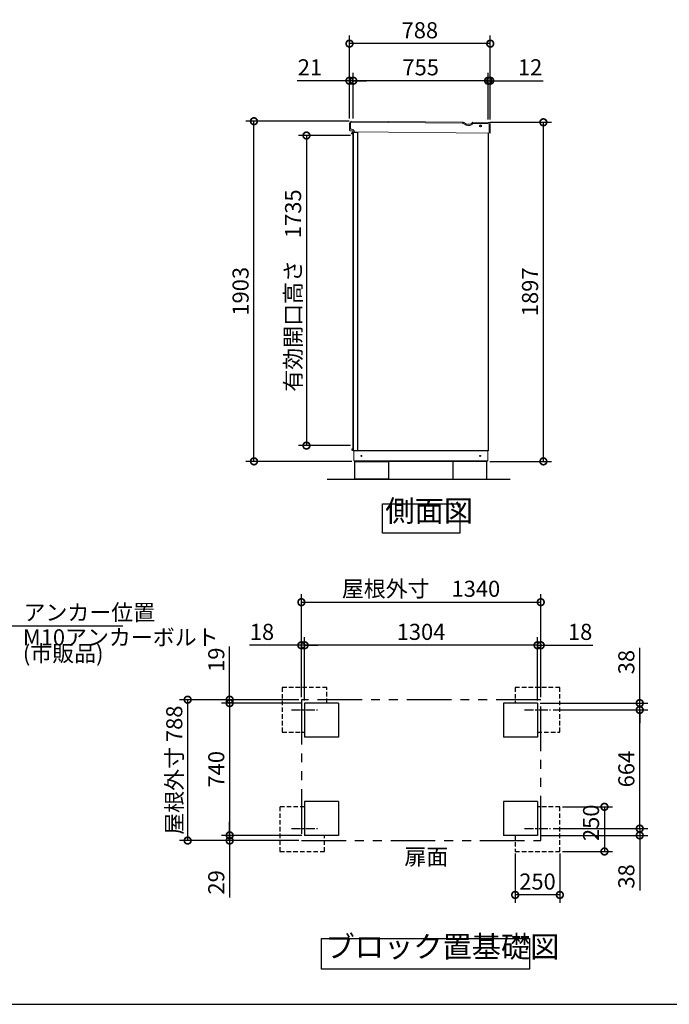
# Model space of a CAD drawing. Extents: x -9308 to 2759, y -17528 to -9034.
# Drawn here: x -5167 to -1530, y -17364 to -11855 of the extents above; entities that cross this region are included whole.
import ezdxf

# ---------------------------------------------------------------- set-up
doc = ezdxf.new("R2010")
doc.units = 0
doc.header["$LTSCALE"] = 20
doc.header["$PDMODE"] = 3
doc.header["$PDSIZE"] = 2
for name, pattern in [('CENTER', [2, 1.25, -0.25, 0.25, -0.25]), ('HIDDEN', [0.375, 0.25, -0.125]), ('PHANTOM', [2.5, 1.25, -0.25, 0.25, -0.25, 0.25, -0.25])]:
    doc.linetypes.add(name, pattern=pattern)
doc.layers.get('0').update_dxf_attribs({"linetype": 'CONTINUOUS'})
doc.layers.get('DEFPOINTS').update_dxf_attribs({"linetype": 'CONTINUOUS'})
for name, color, linetype in [('センター', 3, 'CENTER'), ('仕様書枠', 230, 'CONTINUOUS'), ('寸法', 4, 'CONTINUOUS'), ('想像線', 6, 'PHANTOM'), ('点線', 2, 'HIDDEN'), ('細線', 5, 'CONTINUOUS'), ('部品1', 7, 'CONTINUOUS'), ('Ｇ．Ｌ', 30, 'CONTINUOUS')]:
    doc.layers.add(name, color=color, linetype=linetype)
doc.styles.add('STYLE1', font='isocp.shx', dxfattribs={"bigfont": 'bigfont.shx'})
doc.dimstyles.new('INABA_S30G', dxfattribs={"dimscale": 30, "dimtxt": 3, "dimasz": 2.5, "dimexe": 1.5, "dimexo": 0.5, "dimgap": 1, "dimtad": 3, "dimdec": 1, "dimdsep": 46, "dimtxsty": 'STYLE1', "dimblk1": 'DOTSMALL', "dimblk2": 'DOTSMALL', "dimsah": 1, "dimcen": 0, "dimclrt": 7, "dimadec": 0, "dimazin": 0, "dimtfac": 1, "dimtdec": 4, "dimtix": 1, "dimtmove": 0, "dimatfit": 3, "dimldrblk": 'DOTSMALL', "dimfxl": 1, "dimtolj": 1, "dimtzin": 0, "dimarcsym": 0})

# ---------------------------------------------------------------- blocks, each defined once
blk = doc.blocks.new('_DOTSMALL')
at = {"color": 0, "linetype": 'ByBlock', "ltscale": 50, "const_width": 0.5}
blk.add_lwpolyline([(-0.0625, 0, 1), (0.0625, 0, 1)], format="xyb", close=True, dxfattribs=at)
blk = doc.blocks.new('*D25')
at = {"layer": 'DEFPOINTS', "color": 0, "ltscale": 50}
for p in [(-3855, -12422.9), (-3307.8, -12422.9), (-3292.2, -14325.9)]:
    blk.add_point(p, dxfattribs=at)
at = {"layer": '寸法', "color": 0, "lineweight": -2, "ltscale": 50}
for p, q in [((-3322.8, -12422.9), (-3900, -12422.9)), ((-3855, -14325.9), (-3855, -12422.9)), ((-3307.2, -14325.9), (-3900, -14325.9))]:
    blk.add_line(p, q, dxfattribs=at)
at = {"layer": '寸法', "color": 0, "lineweight": -2, "ltscale": 50, "xscale": 75, "yscale": 75, "zscale": 75}
for p, rotation in [((-3855, -12422.9), 90), ((-3855, -14325.9), 270)]:
    blk.add_blockref('_DOTSMALL', p, dxfattribs=dict(at, rotation=rotation))
at = {"layer": '寸法', "color": 7, "ltscale": 50, "insert": (-3930, -13374.4), "char_height": 90, "attachment_point": 5, "rotation": 90, "style": 'STYLE1'}
blk.add_mtext('\\A1;1903', dxfattribs=at)
blk = doc.blocks.new('*D19')
at = {"layer": 'DEFPOINTS', "color": 0, "ltscale": 50}
for p in [(-3299.2, -12196.3), (-3299.2, -12423), (-2544.2, -12423.9)]:
    blk.add_point(p, dxfattribs=at)
at = {"layer": '寸法', "color": 0, "lineweight": -2, "ltscale": 50}
for p, q in [((-3299.2, -12408), (-3299.2, -12151.3)), ((-2544.2, -12408.9), (-2544.2, -12151.3)), ((-2544.2, -12196.3), (-3299.2, -12196.3))]:
    blk.add_line(p, q, dxfattribs=at)
at = {"layer": '寸法', "color": 0, "lineweight": -2, "ltscale": 50, "xscale": 75, "yscale": 75, "zscale": 75, "rotation": 180}
blk.add_blockref('_DOTSMALL', (-3299.2, -12196.3), dxfattribs=at)
at = {"layer": '寸法', "color": 0, "lineweight": -2, "ltscale": 50, "xscale": 75, "yscale": 75, "zscale": 75}
blk.add_blockref('_DOTSMALL', (-2544.2, -12196.3), dxfattribs=at)
at = {"layer": '寸法', "color": 7, "ltscale": 50, "insert": (-2921.7, -12121.3), "char_height": 90, "attachment_point": 5, "style": 'STYLE1'}
blk.add_mtext('\\A1;755', dxfattribs=at)
blk = doc.blocks.new('*D20')
at = {"layer": 'DEFPOINTS', "color": 0, "ltscale": 50}
for p in [(-3320.2, -12196.3), (-3320.2, -12422.9), (-3299.2, -12423)]:
    blk.add_point(p, dxfattribs=at)
at = {"layer": '寸法', "color": 0, "lineweight": -2, "ltscale": 50}
for p, q in [((-3320.2, -12407.9), (-3320.2, -12151.3)), ((-3299.2, -12408), (-3299.2, -12151.3)), ((-3320.2, -12196.3), (-3613.5, -12196.3)), ((-3299.2, -12196.3), (-3320.2, -12196.3)), ((-3299.2, -12196.3), (-3224.2, -12196.3))]:
    blk.add_line(p, q, dxfattribs=at)
at = {"layer": '寸法', "color": 0, "lineweight": -2, "ltscale": 50, "xscale": 75, "yscale": 75, "zscale": 75}
blk.add_blockref('_DOTSMALL', (-3320.2, -12196.3), dxfattribs=at)
at = {"layer": '寸法', "color": 0, "lineweight": -2, "ltscale": 50, "xscale": 75, "yscale": 75, "zscale": 75, "rotation": 180}
blk.add_blockref('_DOTSMALL', (-3299.2, -12196.3), dxfattribs=at)
at = {"layer": '寸法', "color": 7, "ltscale": 50, "insert": (-3541.8, -12121.3), "char_height": 90, "attachment_point": 5, "style": 'STYLE1'}
blk.add_mtext('\\A1;21', dxfattribs=at)
blk = doc.blocks.new('*D21')
at = {"layer": 'DEFPOINTS', "color": 0, "ltscale": 50}
for p in [(-3320.2, -11988.9), (-3320.2, -12417.9), (-2532.2, -12423.9)]:
    blk.add_point(p, dxfattribs=at)
at = {"layer": '寸法', "color": 0, "lineweight": -2, "ltscale": 50}
for p, q in [((-3320.2, -12402.9), (-3320.2, -11943.9)), ((-2532.2, -12408.9), (-2532.2, -11943.9)), ((-2532.2, -11988.9), (-3320.2, -11988.9))]:
    blk.add_line(p, q, dxfattribs=at)
at = {"layer": '寸法', "color": 0, "lineweight": -2, "ltscale": 50, "xscale": 75, "yscale": 75, "zscale": 75, "rotation": 180}
blk.add_blockref('_DOTSMALL', (-3320.2, -11988.9), dxfattribs=at)
at = {"layer": '寸法', "color": 0, "lineweight": -2, "ltscale": 50, "xscale": 75, "yscale": 75, "zscale": 75}
blk.add_blockref('_DOTSMALL', (-2532.2, -11988.9), dxfattribs=at)
at = {"layer": '寸法', "color": 7, "ltscale": 50, "insert": (-2926.2, -11913.9), "char_height": 90, "attachment_point": 5, "style": 'STYLE1'}
blk.add_mtext('\\A1;788', dxfattribs=at)
blk = doc.blocks.new('*D22')
at = {"layer": 'DEFPOINTS', "color": 0, "ltscale": 50}
for p in [(-3299.2, -12502.9), (-3561, -14237.9), (-3299.2, -14237.9)]:
    blk.add_point(p, dxfattribs=at)
at = {"layer": '寸法', "color": 0, "lineweight": -2, "ltscale": 50}
for p, q in [((-3314.2, -12502.9), (-3606, -12502.9)), ((-3561, -12502.9), (-3561, -14237.9)), ((-3314.2, -14237.9), (-3606, -14237.9))]:
    blk.add_line(p, q, dxfattribs=at)
at = {"layer": '寸法', "color": 0, "lineweight": -2, "ltscale": 50, "xscale": 75, "yscale": 75, "zscale": 75}
for p, rotation in [((-3561, -12502.9), 90), ((-3561, -14237.9), 270)]:
    blk.add_blockref('_DOTSMALL', p, dxfattribs=dict(at, rotation=rotation))
at = {"layer": '寸法', "color": 7, "ltscale": 50, "insert": (-3636, -13370.4), "char_height": 90, "attachment_point": 5, "rotation": 90, "style": 'STYLE1'}
blk.add_mtext('\\A1;有効開口高さ\u30001735', dxfattribs=at)
blk = doc.blocks.new('*D23')
at = {"layer": 'DEFPOINTS', "color": 0, "ltscale": 50}
for p in [(-2550.2, -12428.9), (-2234.6, -12428.9), (-2550.2, -14325.9)]:
    blk.add_point(p, dxfattribs=at)
at = {"layer": '寸法', "color": 0, "lineweight": -2, "ltscale": 50}
for p, q in [((-2535.2, -12428.9), (-2189.6, -12428.9)), ((-2234.6, -14325.9), (-2234.6, -12428.9)), ((-2535.2, -14325.9), (-2189.6, -14325.9))]:
    blk.add_line(p, q, dxfattribs=at)
at = {"layer": '寸法', "color": 0, "lineweight": -2, "ltscale": 50, "xscale": 75, "yscale": 75, "zscale": 75}
for p, rotation in [((-2234.6, -12428.9), 90), ((-2234.6, -14325.9), 270)]:
    blk.add_blockref('_DOTSMALL', p, dxfattribs=dict(at, rotation=rotation))
at = {"layer": '寸法', "color": 7, "ltscale": 50, "insert": (-2309.6, -13377.4), "char_height": 90, "attachment_point": 5, "rotation": 90, "style": 'STYLE1'}
blk.add_mtext('\\A1;1897', dxfattribs=at)
blk = doc.blocks.new('*D24')
at = {"layer": 'DEFPOINTS', "color": 0, "ltscale": 50}
for p in [(-2532.2, -12196.3), (-2544.2, -12428.9), (-2532.2, -12428.9)]:
    blk.add_point(p, dxfattribs=at)
at = {"layer": '寸法', "color": 0, "lineweight": -2, "ltscale": 50}
for p, q in [((-2544.2, -12413.9), (-2544.2, -12151.3)), ((-2532.2, -12413.9), (-2532.2, -12151.3)), ((-2544.2, -12196.3), (-2619.2, -12196.3)), ((-2544.2, -12196.3), (-2532.2, -12196.3)), ((-2532.2, -12196.3), (-2235.8, -12196.3))]:
    blk.add_line(p, q, dxfattribs=at)
at = {"layer": '寸法', "color": 0, "lineweight": -2, "ltscale": 50, "xscale": 75, "yscale": 75, "zscale": 75}
blk.add_blockref('_DOTSMALL', (-2544.2, -12196.3), dxfattribs=at)
at = {"layer": '寸法', "color": 0, "lineweight": -2, "ltscale": 50, "xscale": 75, "yscale": 75, "zscale": 75, "rotation": 180}
blk.add_blockref('_DOTSMALL', (-2532.2, -12196.3), dxfattribs=at)
at = {"layer": '寸法', "color": 7, "ltscale": 50, "insert": (-2309, -12121.3), "char_height": 90, "attachment_point": 5, "style": 'STYLE1'}
blk.add_mtext('\\A1;12', dxfattribs=at)
blk = doc.blocks.new('*D37')
at = {"layer": 'DEFPOINTS', "color": 0, "ltscale": 50}
for p in [(-3571.6, -15354.8), (-3571.6, -15678.5), (-2267.6, -15678.5)]:
    blk.add_point(p, dxfattribs=at)
at = {"layer": '寸法', "color": 0, "lineweight": -2, "ltscale": 50}
for p, q in [((-3571.6, -15663.5), (-3571.6, -15309.8)), ((-2267.6, -15663.5), (-2267.6, -15309.8)), ((-2267.6, -15354.8), (-3571.6, -15354.8))]:
    blk.add_line(p, q, dxfattribs=at)
at = {"layer": '寸法', "color": 0, "lineweight": -2, "ltscale": 50, "xscale": 75, "yscale": 75, "zscale": 75, "rotation": 180}
blk.add_blockref('_DOTSMALL', (-3571.6, -15354.8), dxfattribs=at)
at = {"layer": '寸法', "color": 0, "lineweight": -2, "ltscale": 50, "xscale": 75, "yscale": 75, "zscale": 75}
blk.add_blockref('_DOTSMALL', (-2267.6, -15354.8), dxfattribs=at)
at = {"layer": '寸法', "color": 7, "ltscale": 50, "insert": (-2919.6, -15279.8), "char_height": 90, "attachment_point": 5, "style": 'STYLE1'}
blk.add_mtext('\\A1;1304', dxfattribs=at)
blk = doc.blocks.new('*D38')
at = {"layer": 'DEFPOINTS', "color": 0, "ltscale": 50}
for p in [(-2249.6, -15113.7), (-3589.6, -15659.5), (-2249.6, -15659.5)]:
    blk.add_point(p, dxfattribs=at)
at = {"layer": '寸法', "color": 0, "lineweight": -2, "ltscale": 50}
for p, q in [((-3589.6, -15644.5), (-3589.6, -15068.7)), ((-2249.6, -15644.5), (-2249.6, -15068.7)), ((-3589.6, -15113.7), (-2249.6, -15113.7))]:
    blk.add_line(p, q, dxfattribs=at)
at = {"layer": '寸法', "color": 0, "lineweight": -2, "ltscale": 50, "xscale": 75, "yscale": 75, "zscale": 75, "rotation": 180}
blk.add_blockref('_DOTSMALL', (-3589.6, -15113.7), dxfattribs=at)
at = {"layer": '寸法', "color": 0, "lineweight": -2, "ltscale": 50, "xscale": 75, "yscale": 75, "zscale": 75}
blk.add_blockref('_DOTSMALL', (-2249.6, -15113.7), dxfattribs=at)
at = {"layer": '寸法', "color": 7, "ltscale": 50, "insert": (-2919.6, -15038.7), "char_height": 90, "attachment_point": 5, "style": 'STYLE1'}
blk.add_mtext('\\A1;屋根外寸\u30001340', dxfattribs=at)
blk = doc.blocks.new('*D39')
at = {"layer": 'DEFPOINTS', "color": 0, "ltscale": 50}
for p in [(-3589.6, -15659.5), (-4226.2, -16447.5), (-3589.6, -16447.5)]:
    blk.add_point(p, dxfattribs=at)
at = {"layer": '寸法', "color": 0, "lineweight": -2, "ltscale": 50}
for p, q in [((-3604.6, -15659.5), (-4271.2, -15659.5)), ((-4226.2, -15659.5), (-4226.2, -16447.5)), ((-3604.6, -16447.5), (-4271.2, -16447.5))]:
    blk.add_line(p, q, dxfattribs=at)
at = {"layer": '寸法', "color": 0, "lineweight": -2, "ltscale": 50, "xscale": 75, "yscale": 75, "zscale": 75}
for p, rotation in [((-4226.2, -15659.5), 90), ((-4226.2, -16447.5), 270)]:
    blk.add_blockref('_DOTSMALL', p, dxfattribs=dict(at, rotation=rotation))
at = {"layer": '寸法', "color": 7, "ltscale": 50, "insert": (-4301.2, -16053.5), "char_height": 90, "attachment_point": 5, "rotation": 90, "style": 'STYLE1'}
blk.add_mtext('\\A1;屋根外寸 788', dxfattribs=at)
blk = doc.blocks.new('*D40')
at = {"layer": 'DEFPOINTS', "color": 0, "ltscale": 50}
for p in [(-3571.6, -15678.5), (-3991.1, -16418.5), (-3571.6, -16418.5)]:
    blk.add_point(p, dxfattribs=at)
at = {"layer": '寸法', "color": 0, "lineweight": -2, "ltscale": 50}
for p, q in [((-3586.6, -15678.5), (-4036.1, -15678.5)), ((-3991.1, -15678.5), (-3991.1, -16418.5)), ((-3586.6, -16418.5), (-4036.1, -16418.5))]:
    blk.add_line(p, q, dxfattribs=at)
at = {"layer": '寸法', "color": 0, "lineweight": -2, "ltscale": 50, "xscale": 75, "yscale": 75, "zscale": 75}
for p, rotation in [((-3991.1, -15678.5), 90), ((-3991.1, -16418.5), 270)]:
    blk.add_blockref('_DOTSMALL', p, dxfattribs=dict(at, rotation=rotation))
at = {"layer": '寸法', "color": 7, "ltscale": 50, "insert": (-4066.1, -16048.5), "char_height": 90, "attachment_point": 5, "rotation": 90, "style": 'STYLE1'}
blk.add_mtext('\\A1;740', dxfattribs=at)
blk = doc.blocks.new('*D41')
at = {"layer": 'DEFPOINTS', "color": 0, "ltscale": 50}
for p in [(-3991.1, -16418.5), (-3589.6, -16447.5), (-3571.6, -16418.5)]:
    blk.add_point(p, dxfattribs=at)
at = {"layer": '寸法', "color": 0, "lineweight": -2, "ltscale": 50}
for p, q in [((-3991.1, -16418.5), (-3991.1, -16343.5)), ((-3586.6, -16418.5), (-4036.1, -16418.5)), ((-3604.6, -16447.5), (-4036.1, -16447.5)), ((-3991.1, -16418.5), (-3991.1, -16447.5)), ((-3991.1, -16447.5), (-3991.1, -16765.2))]:
    blk.add_line(p, q, dxfattribs=at)
at = {"layer": '寸法', "color": 0, "lineweight": -2, "ltscale": 50, "xscale": 75, "yscale": 75, "zscale": 75}
for p, rotation in [((-3991.1, -16418.5), 270), ((-3991.1, -16447.5), 90)]:
    blk.add_blockref('_DOTSMALL', p, dxfattribs=dict(at, rotation=rotation))
at = {"layer": '寸法', "color": 7, "ltscale": 50, "insert": (-4066.1, -16681.3), "char_height": 90, "attachment_point": 5, "rotation": 90, "style": 'STYLE1'}
blk.add_mtext('\\A1;29', dxfattribs=at)
blk = doc.blocks.new('*D42')
at = {"layer": 'DEFPOINTS', "color": 0, "ltscale": 50}
for p in [(-3991.1, -15678.5), (-3589.6, -15659.5), (-3571.6, -15678.5)]:
    blk.add_point(p, dxfattribs=at)
at = {"layer": '寸法', "color": 0, "lineweight": -2, "ltscale": 50}
for p, q in [((-3991.1, -15659.5), (-3991.1, -15362)), ((-3604.6, -15659.5), (-4036.1, -15659.5)), ((-3586.6, -15678.5), (-4036.1, -15678.5)), ((-3991.1, -15678.5), (-3991.1, -15659.5)), ((-3991.1, -15678.5), (-3991.1, -15753.5))]:
    blk.add_line(p, q, dxfattribs=at)
at = {"layer": '寸法', "color": 0, "lineweight": -2, "ltscale": 50, "xscale": 75, "yscale": 75, "zscale": 75}
for p, rotation in [((-3991.1, -15659.5), 270), ((-3991.1, -15678.5), 90)]:
    blk.add_blockref('_DOTSMALL', p, dxfattribs=dict(at, rotation=rotation))
at = {"layer": '寸法', "color": 7, "ltscale": 50, "insert": (-4066.1, -15435.7), "char_height": 90, "attachment_point": 5, "rotation": 90, "style": 'STYLE1'}
blk.add_mtext('\\A1;19', dxfattribs=at)
blk = doc.blocks.new('*D43')
at = {"layer": 'DEFPOINTS', "color": 0, "ltscale": 50}
for p in [(-3589.6, -15354.8), (-3589.6, -15659.5), (-3571.6, -15678.5)]:
    blk.add_point(p, dxfattribs=at)
at = {"layer": '寸法', "color": 0, "lineweight": -2, "ltscale": 50}
for p, q in [((-3589.6, -15644.5), (-3589.6, -15309.8)), ((-3571.6, -15663.5), (-3571.6, -15309.8)), ((-3589.6, -15354.8), (-3880.6, -15354.8)), ((-3571.6, -15354.8), (-3589.6, -15354.8)), ((-3571.6, -15354.8), (-3496.6, -15354.8))]:
    blk.add_line(p, q, dxfattribs=at)
at = {"layer": '寸法', "color": 0, "lineweight": -2, "ltscale": 50, "xscale": 75, "yscale": 75, "zscale": 75}
blk.add_blockref('_DOTSMALL', (-3589.6, -15354.8), dxfattribs=at)
at = {"layer": '寸法', "color": 0, "lineweight": -2, "ltscale": 50, "xscale": 75, "yscale": 75, "zscale": 75, "rotation": 180}
blk.add_blockref('_DOTSMALL', (-3571.6, -15354.8), dxfattribs=at)
at = {"layer": '寸法', "color": 7, "ltscale": 50, "insert": (-3810.1, -15279.8), "char_height": 90, "attachment_point": 5, "style": 'STYLE1'}
blk.add_mtext('\\A1;18', dxfattribs=at)
blk = doc.blocks.new('*D44')
at = {"layer": 'DEFPOINTS', "color": 0, "ltscale": 50}
for p in [(-2194.7, -15716.5), (-1695.3, -15716.5), (-2194.7, -16380.5)]:
    blk.add_point(p, dxfattribs=at)
at = {"layer": '寸法', "color": 0, "lineweight": -2, "ltscale": 50}
for p, q in [((-2179.7, -15716.5), (-1650.3, -15716.5)), ((-1695.3, -16380.5), (-1695.3, -15716.5)), ((-2179.7, -16380.5), (-1650.3, -16380.5))]:
    blk.add_line(p, q, dxfattribs=at)
at = {"layer": '寸法', "color": 0, "lineweight": -2, "ltscale": 50, "xscale": 75, "yscale": 75, "zscale": 75}
for p, rotation in [((-1695.3, -15716.5), 90), ((-1695.3, -16380.5), 270)]:
    blk.add_blockref('_DOTSMALL', p, dxfattribs=dict(at, rotation=rotation))
at = {"layer": '寸法', "color": 7, "ltscale": 50, "insert": (-1770.3, -16047.5), "char_height": 90, "attachment_point": 5, "rotation": 90, "style": 'STYLE1'}
blk.add_mtext('\\A1;664', dxfattribs=at)
blk = doc.blocks.new('*D45')
at = {"layer": 'DEFPOINTS', "color": 0, "ltscale": 50}
for p in [(-2142.6, -16258.5), (-2142.6, -16508.5), (-1892.8, -16508.5)]:
    blk.add_point(p, dxfattribs=at)
at = {"layer": '寸法', "color": 0, "lineweight": -2, "ltscale": 50}
for p, q in [((-2127.6, -16258.5), (-1847.8, -16258.5)), ((-1892.8, -16258.5), (-1892.8, -16508.5)), ((-2127.6, -16508.5), (-1847.8, -16508.5))]:
    blk.add_line(p, q, dxfattribs=at)
at = {"layer": '寸法', "color": 0, "lineweight": -2, "ltscale": 50, "xscale": 75, "yscale": 75, "zscale": 75}
for p, rotation in [((-1892.8, -16258.5), 90), ((-1892.8, -16508.5), 270)]:
    blk.add_blockref('_DOTSMALL', p, dxfattribs=dict(at, rotation=rotation))
at = {"layer": '寸法', "color": 7, "ltscale": 50, "insert": (-1967.8, -16348), "char_height": 90, "attachment_point": 5, "rotation": 90, "style": 'STYLE1'}
blk.add_mtext('\\A1;250', dxfattribs=at)
blk = doc.blocks.new('*D46')
at = {"layer": 'DEFPOINTS', "color": 0, "ltscale": 50}
for p in [(-2194.7, -16380.5), (-1695.3, -16380.5), (-2267.6, -16418.5)]:
    blk.add_point(p, dxfattribs=at)
at = {"layer": '寸法', "color": 0, "lineweight": -2, "ltscale": 50}
for p, q in [((-1695.3, -16380.5), (-1695.3, -16305.5)), ((-2179.7, -16380.5), (-1650.3, -16380.5)), ((-1695.3, -16380.5), (-1695.3, -16418.5)), ((-2252.6, -16418.5), (-1650.3, -16418.5)), ((-1695.3, -16418.5), (-1695.3, -16727.5))]:
    blk.add_line(p, q, dxfattribs=at)
at = {"layer": '寸法', "color": 0, "lineweight": -2, "ltscale": 50, "xscale": 75, "yscale": 75, "zscale": 75}
for p, rotation in [((-1695.3, -16380.5), 270), ((-1695.3, -16418.5), 90)]:
    blk.add_blockref('_DOTSMALL', p, dxfattribs=dict(at, rotation=rotation))
at = {"layer": '寸法', "color": 7, "ltscale": 50, "insert": (-1770.3, -16648), "char_height": 90, "attachment_point": 5, "rotation": 90, "style": 'STYLE1'}
blk.add_mtext('\\A1;38', dxfattribs=at)
blk = doc.blocks.new('*D47')
at = {"layer": 'DEFPOINTS', "color": 0, "ltscale": 50}
for p in [(-2392.6, -16505.5), (-2142.6, -16505.5), (-2392.6, -16751.7)]:
    blk.add_point(p, dxfattribs=at)
at = {"layer": '寸法', "color": 0, "lineweight": -2, "ltscale": 50}
for p, q in [((-2392.6, -16520.5), (-2392.6, -16796.7)), ((-2142.6, -16520.5), (-2142.6, -16796.7)), ((-2142.6, -16751.7), (-2392.6, -16751.7))]:
    blk.add_line(p, q, dxfattribs=at)
at = {"layer": '寸法', "color": 0, "lineweight": -2, "ltscale": 50, "xscale": 75, "yscale": 75, "zscale": 75, "rotation": 180}
blk.add_blockref('_DOTSMALL', (-2392.6, -16751.7), dxfattribs=at)
at = {"layer": '寸法', "color": 0, "lineweight": -2, "ltscale": 50, "xscale": 75, "yscale": 75, "zscale": 75}
blk.add_blockref('_DOTSMALL', (-2142.6, -16751.7), dxfattribs=at)
at = {"layer": '寸法', "color": 7, "ltscale": 50, "insert": (-2267.6, -16676.7), "char_height": 90, "attachment_point": 5, "style": 'STYLE1'}
blk.add_mtext('\\A1;250', dxfattribs=at)
blk = doc.blocks.new('*D48')
at = {"layer": 'DEFPOINTS', "color": 0, "ltscale": 50}
for p in [(-2267.6, -15678.5), (-1695.3, -15678.5), (-2194.7, -15716.5)]:
    blk.add_point(p, dxfattribs=at)
at = {"layer": '寸法', "color": 0, "lineweight": -2, "ltscale": 50}
for p, q in [((-1695.3, -15678.5), (-1695.3, -15369.5)), ((-2252.6, -15678.5), (-1650.3, -15678.5)), ((-1695.3, -15716.5), (-1695.3, -15678.5)), ((-2179.7, -15716.5), (-1650.3, -15716.5)), ((-1695.3, -15716.5), (-1695.3, -15791.5))]:
    blk.add_line(p, q, dxfattribs=at)
at = {"layer": '寸法', "color": 0, "lineweight": -2, "ltscale": 50, "xscale": 75, "yscale": 75, "zscale": 75}
for p, rotation in [((-1695.3, -15678.5), 270), ((-1695.3, -15716.5), 90)]:
    blk.add_blockref('_DOTSMALL', p, dxfattribs=dict(at, rotation=rotation))
at = {"layer": '寸法', "color": 7, "ltscale": 50, "insert": (-1770.3, -15449), "char_height": 90, "attachment_point": 5, "rotation": 90, "style": 'STYLE1'}
blk.add_mtext('\\A1;38', dxfattribs=at)
blk = doc.blocks.new('*D49')
at = {"layer": 'DEFPOINTS', "color": 0, "ltscale": 50}
for p in [(-2249.6, -15354.8), (-2267.6, -15678.5), (-2249.6, -15659.5)]:
    blk.add_point(p, dxfattribs=at)
at = {"layer": '寸法', "color": 0, "lineweight": -2, "ltscale": 50}
for p, q in [((-2267.6, -15663.5), (-2267.6, -15309.8)), ((-2249.6, -15644.5), (-2249.6, -15309.8)), ((-2267.6, -15354.8), (-2342.6, -15354.8)), ((-2267.6, -15354.8), (-2249.6, -15354.8)), ((-2249.6, -15354.8), (-1958.6, -15354.8))]:
    blk.add_line(p, q, dxfattribs=at)
at = {"layer": '寸法', "color": 0, "lineweight": -2, "ltscale": 50, "xscale": 75, "yscale": 75, "zscale": 75}
blk.add_blockref('_DOTSMALL', (-2267.6, -15354.8), dxfattribs=at)
at = {"layer": '寸法', "color": 0, "lineweight": -2, "ltscale": 50, "xscale": 75, "yscale": 75, "zscale": 75, "rotation": 180}
blk.add_blockref('_DOTSMALL', (-2249.6, -15354.8), dxfattribs=at)
at = {"layer": '寸法', "color": 7, "ltscale": 50, "insert": (-2029.1, -15279.8), "char_height": 90, "attachment_point": 5, "style": 'STYLE1'}
blk.add_mtext('\\A1;18', dxfattribs=at)

msp = doc.modelspace()

# ---------------------------------------------------------------- linework, layer by layer
at = {"layer": 'センター', "ltscale": 2}
for p, q in [((-3644.57, -15716.45), (-3498.69, -15716.45)), ((-2340.57, -15716.45), (-2194.69, -15716.45)), ((-3644.57, -16380.45), (-3498.69, -16380.45)), ((-2340.57, -16380.45), (-2194.69, -16380.45))]:
    msp.add_line(p, q, dxfattribs=at)
at = {"layer": '仕様書枠', "ltscale": 50}
msp.add_line((-9308.02, -17363.52), (2757.38, -17363.52), dxfattribs=at)
at = {"layer": '寸法', "ltscale": 50}
msp.add_lwpolyline([(-5852.98, -15718.45), (-5250.17, -15245.94), (-4588.97, -15245.94)], dxfattribs=at)
at = {"layer": '想像線', "ltscale": 10}
for p, q in [((-2249.63, -15659.45), (-3589.63, -15659.45)), ((-3589.63, -15659.45), (-3589.63, -16447.45)), ((-2249.63, -16446.45), (-2249.63, -15659.45)), ((-3589.63, -16447.45), (-2249.63, -16447.45))]:
    msp.add_line(p, q, dxfattribs=at)
at = {"layer": '点線', "ltscale": 5}
for p, q in [((-3696.63, -15590.45), (-3696.63, -15840.45)), ((-3446.63, -15590.45), (-3696.63, -15590.45)), ((-3446.63, -15678.45), (-3446.63, -15590.45)), ((-2392.63, -15590.45), (-2392.63, -15678.45)), ((-2142.63, -15590.45), (-2392.63, -15590.45)), ((-2142.63, -15840.45), (-2142.63, -15590.45)), ((-3696.63, -15840.45), (-3571.63, -15840.45)), ((-2267.63, -15840.45), (-2142.63, -15840.45)), ((-3709.63, -16258.45), (-3709.63, -16508.45)), ((-3571.63, -16258.45), (-3709.63, -16258.45)), ((-2142.63, -16258.45), (-2267.63, -16258.45)), ((-2142.63, -16508.45), (-2142.63, -16258.45)), ((-3459.63, -16508.45), (-3459.63, -16418.45)), ((-2392.63, -16418.45), (-2392.63, -16508.45)), ((-3709.63, -16508.45), (-3459.63, -16508.45)), ((-2392.63, -16508.45), (-2142.63, -16508.45))]:
    msp.add_line(p, q, dxfattribs=at)
at = {"layer": '細線', "linetype": 'Continuous', "lineweight": 15}
for p, q in [((-3313.94, -12435.84), (-3314.22, -12467.84)), ((-2688.67, -12434.32), (-3306.88, -12428.9)), ((-2683.68, -12435.71), (-2673.27, -12441.84)), ((-2658.3, -12445.99), (-2645.64, -12446.1)), ((-2631.28, -12437.98), (-2630.9, -12437.33)), ((-2544.91, -12435.59), (-2626.55, -12434.87)), ((-2538.38, -12489.64), (-2537.97, -12442.65))]:
    msp.add_line(p, q, dxfattribs=at)
at = {"layer": '細線', "ltscale": 50}
for p, q in [((-3298.69, -12487.75), (-3306.69, -12487.75)), ((-3306.69, -12492.75), (-3306.69, -12487.75)), ((-3298.69, -12490.25), (-3306.69, -12490.25)), ((-3298.69, -12492.75), (-3306.69, -12492.75)), ((-3306.69, -12492.75), (-3298.69, -12492.75)), ((-3301.69, -12485.75), (-3302.69, -12486.75)), ((-3302.69, -12486.75), (-3298.69, -12486.75)), ((-3302.69, -12486.75), (-3302.69, -12487.75)), ((-3295.69, -12485.75), (-3301.69, -12485.75)), ((-3298.69, -14264.35), (-3298.69, -12486.05)), ((-3272.69, -12486.05), (-3298.69, -12486.05)), ((-3295.69, -12485.75), (-3295.39, -12486.05)), ((-3272.69, -14264.35), (-3272.69, -12486.05)), ((-3298.69, -14257.65), (-3306.69, -14257.65)), ((-3306.69, -14257.65), (-3298.69, -14257.65)), ((-3306.69, -14257.65), (-3306.69, -14262.65)), ((-3298.69, -14260.15), (-3306.69, -14260.15)), ((-3298.69, -14262.65), (-3306.69, -14262.65)), ((-3302.69, -14263.65), (-3302.69, -14262.65)), ((-3301.69, -14264.65), (-3302.69, -14263.65)), ((-3302.69, -14263.65), (-3298.69, -14263.65)), ((-3295.69, -14264.65), (-3301.69, -14264.65)), ((-3298.69, -14264.35), (-3272.69, -14264.35)), ((-3295.69, -14264.65), (-3295.39, -14264.35))]:
    msp.add_line(p, q, dxfattribs=at)
at = {"layer": '細線', "linetype": 'Continuous', "lineweight": -3, "ltscale": 2}
msp.add_circle((-2587.09, -12449.4), 5, dxfattribs=at)
at = {"layer": '細線', "linetype": 'Continuous', "lineweight": 15}
for centre, radius, start, end in [((-3306.94, -12435.9), 7, 89.49764, 179.49764), ((-2688.75, -12444.32), 10, 59.49764, 89.49764), ((-2658.04, -12415.99), 30, 239.49764, 269.49764), ((-2645.5, -12429.6), 16.5, 269.49764, 329.49764), ((-2626.59, -12439.87), 5, 89.49764, 149.49764), ((-2544.97, -12442.59), 7, 359.49764, 89.49764)]:
    msp.add_arc(centre, radius, start, end, dxfattribs=at)
at = {"layer": '部品1', "color": 7, "linetype": 'Continuous', "lineweight": 15}
for p, q in [((-3319.93, -12434.79), (-3320.22, -12467.79)), ((-2688.11, -12428.33), (-3307.83, -12422.9)), ((-2680.63, -12430.4), (-2670.22, -12436.54)), ((-2657.75, -12440), (-2646.09, -12440.1)), ((-2636.08, -12434.44), (-2634.53, -12431.8)), ((-3292.75, -12483.03), (-2532.38, -12489.7))]:
    msp.add_line(p, q, dxfattribs=at)
at = {"layer": '部品1', "linetype": 'Continuous', "lineweight": 15}
for p, q in [((-2543.85, -12429.59), (-2629.31, -12428.85)), ((-2532.38, -12489.7), (-2531.96, -12441.7)), ((-3320.22, -12467.79), (-3307.62, -12467.9)), ((-3319.78, -12474.79), (-3319.72, -12467.79)), ((-3307.69, -12475.9), (-3316.59, -12475.82)), ((-3292.75, -12483.03), (-3299.81, -12482.97)), ((-3296.19, -14322.9), (-3296.19, -14267.9)), ((-2546.19, -14267.9), (-2546.19, -14322.9)), ((-3296.19, -14322.9), (-2546.19, -14322.9)), ((-3295.19, -14322.9), (-3294.69, -14322.9)), ((-3294.69, -14322.9), (-3293.69, -14322.9)), ((-2550.19, -14325.9), (-3292.19, -14325.9)), ((-2550.19, -14322.9), (-2550.19, -14325.9))]:
    msp.add_line(p, q, dxfattribs=at)
at = {"layer": '部品1', "linetype": 'Continuous', "lineweight": -3, "ltscale": 2}
for p, q in [((-3299.19, -12482.97), (-3299.19, -14267.9)), ((-2544.19, -12489.59), (-2544.19, -14267.9)), ((-2544.19, -14267.9), (-3299.19, -14267.9)), ((-3292.19, -14322.9), (-3292.19, -14325.9)), ((-3292.19, -14322.9), (-3292.19, -14325.9))]:
    msp.add_line(p, q, dxfattribs=at)
at = {"layer": '部品1', "ltscale": 50}
for p, q in [((-3381.63, -15678.45), (-3571.63, -15678.45)), ((-3571.63, -15678.45), (-3571.63, -15868.45)), ((-3381.63, -15678.45), (-3381.63, -15868.45)), ((-2267.63, -15678.45), (-2457.63, -15678.45)), ((-2457.63, -15678.45), (-2457.63, -15868.45)), ((-2267.63, -15678.45), (-2267.63, -15868.45)), ((-3381.63, -15868.45), (-3571.63, -15868.45)), ((-2267.63, -15868.45), (-2457.63, -15868.45)), ((-3571.63, -16228.45), (-3571.63, -16418.45)), ((-3381.63, -16228.45), (-3571.63, -16228.45)), ((-3381.63, -16228.45), (-3381.63, -16418.45)), ((-2457.63, -16228.45), (-2457.63, -16418.45)), ((-2267.63, -16228.45), (-2457.63, -16228.45)), ((-2267.63, -16228.45), (-2267.63, -16418.45)), ((-3381.63, -16418.45), (-3571.63, -16418.45)), ((-2267.63, -16418.45), (-2457.63, -16418.45))]:
    msp.add_line(p, q, dxfattribs=at)
for points in [[(-3291.19, -14425.9), (-3291.19, -14325.9), (-3101.19, -14325.9), (-3101.19, -14425.9)], [(-2551.19, -14425.9), (-2551.19, -14325.9), (-2741.19, -14325.9), (-2741.19, -14425.9)], [(-3136.1, -14563.82), (-2703.16, -14563.82), (-2703.16, -14728.18), (-3136.1, -14728.18)], [(-3477.16, -16994.43), (-2312.24, -16994.43), (-2312.24, -17167.19), (-3477.16, -17167.19)]]:
    msp.add_lwpolyline(points, close=True, dxfattribs=at)
at = {"layer": '部品1', "linetype": 'Continuous', "lineweight": 15}
msp.add_circle((-3253.19, -14295.4), 3, dxfattribs=at)
at = {"layer": '部品1', "linetype": 'Continuous', "lineweight": -3, "ltscale": 2}
msp.add_circle((-2589.19, -14295.4), 3, dxfattribs=at)
at = {"layer": '部品1', "color": 7, "linetype": 'Continuous', "lineweight": 15}
for centre, radius, start, end in [((-3307.93, -12434.9), 12, 89.49764, 179.49764), ((-2688.25, -12443.33), 15, 59.49764, 89.49764), ((-2657.53, -12415), 25, 239.49764, 269.49764), ((-2645.99, -12428.6), 11.5, 269.49764, 329.49764), ((-2629.36, -12434.84), 6, 89.49764, 149.49764)]:
    msp.add_arc(centre, radius, start, end, dxfattribs=at)
at = {"layer": '部品1', "linetype": 'Continuous', "lineweight": 15}
for centre, radius, start, end in [((-2543.96, -12441.59), 12, 359.49764, 89.49764), ((-3318.78, -12474.8), 1, 179.49764, 269.49764), ((-3307.75, -12482.9), 7, 10.30438, 89.49764), ((-3307.75, -12482.9), 15, 359.49759, 89.49764), ((-3299.81, -12481.97), 1, 186.67821, 269.49764)]:
    msp.add_arc(centre, radius, start, end, dxfattribs=at)
for points, knots in [([(-3316.59, -12475.82), (-3316.87, -12475.82), (-3317.29, -12475.81), (-3317.8, -12475.81), (-3318.16, -12475.81), (-3318.44, -12475.8), (-3318.72, -12475.8), (-3318.76, -12475.8), (-3318.79, -12475.8)], [0, 0, 0, 0, 0.2394565, 0.3683605, 0.5000032, 0.6316386, 0.7605405, 1, 1, 1, 1]), ([(-3300.8, -12482.08), (-3300.8, -12482.08), (-3300.8, -12482.07), (-3300.81, -12481.98), (-3300.82, -12481.89), (-3300.84, -12481.82), (-3300.85, -12481.73), (-3300.86, -12481.68), (-3300.86, -12481.65)], [0, 0, 0, 0, 0.2645555, 0.5200598, 0.6434929, 0.764124, 0.8825122, 1, 1, 1, 1])]:
    msp.add_open_spline(points, degree=3, knots=knots, dxfattribs=at)
at = {"layer": 'Ｇ．Ｌ', "ltscale": 50}
msp.add_line((-3445.53, -14425.9), (-2420.19, -14425.9), dxfattribs=at)

# ---------------------------------------------------------------- texts
at = {"layer": '寸法', "color": 7, "ltscale": 50, "insert": (-5145.17, -15170.94), "char_height": 90, "attachment_point": 4, "style": 'STYLE1'}
msp.add_mtext('\\A1;アンカー位置', dxfattribs=at)
at = {"layer": '寸法', "color": 7, "ltscale": 50, "insert": (-5148.53, -15367.05), "char_height": 90, "attachment_point": 4, "line_spacing_factor": 0.6, "style": 'STYLE1'}
msp.add_mtext('M10アンカーボルト\\P(市販品)', dxfattribs=at)
at = {"layer": '部品1', "color": 7, "ltscale": 50, "style": 'STYLE1'}
for s, insert, char_height, attachment_point in [('側面図', (-3119.36, -14700.14), 120, 7), ('扉面', (-3012.91, -16549.69), 90, 4), ('ブロック置基礎図', (-3454.22, -17138.55), 120, 7)]:
    msp.add_mtext(s, dxfattribs=dict(at, insert=insert, char_height=char_height, attachment_point=attachment_point))

# ---------------------------------------------------------------- dimensions: what is measured, and where the dimension line sits
at = {"layer": '寸法', "ltscale": 50}
for base, p1, p2, picture, middle in [((-3320.19, -11988.95), (-2532.19, -12423.9), (-3320.19, -12417.9), '*D21', (-2926.19, -11913.95)), ((-3299.19, -12196.3), (-2544.19, -12423.9), (-3299.19, -12423.02), '*D19', (-2921.69, -12121.3)), ((-3571.63, -15354.76), (-2267.63, -15678.45), (-3571.63, -15678.45), '*D37', (-2919.63, -15279.76))]:
    dim = msp.add_linear_dim(base=base, p1=p1, p2=p2, dimstyle='INABA_S30G', dxfattribs=at)
    dim.commit()
    dim.dimension.update_dxf_attribs({"geometry": picture, "text_midpoint": middle})
for base, p1, p2, picture, middle in [((-3320.19, -12196.3), (-3299.19, -12423.02), (-3320.19, -12422.9), '*D20', (-3541.83, -12196.3)), ((-2532.19, -12196.3), (-2544.19, -12428.9), (-2532.19, -12428.9), '*D24', (-2308.99, -12196.3)), ((-2249.63, -15354.76), (-2267.63, -15678.45), (-2249.63, -15659.45), '*D49', (-2029.13, -15354.76)), ((-2392.63, -16751.72), (-2142.63, -16505.45), (-2392.63, -16505.45), '*D47', (-2267.63, -16751.72))]:
    dim = msp.add_linear_dim(base=base, p1=p1, p2=p2, dimstyle='INABA_S30G', dxfattribs=at)
    dim.commit()
    dim.dimension.update_dxf_attribs({"geometry": picture, "text_midpoint": middle, "dimtype": 160})
for base, p1, p2, picture, middle in [((-3855.04, -12422.9), (-3292.19, -14325.9), (-3307.83, -12422.9), '*D25', (-3930.04, -13374.4)), ((-2234.56, -12428.9), (-2550.19, -14325.9), (-2550.19, -12428.9), '*D23', (-2309.56, -13377.4)), ((-3991.08, -16418.45), (-3571.63, -15678.45), (-3571.63, -16418.45), '*D40', (-4066.08, -16048.45))]:
    dim = msp.add_linear_dim(base=base, p1=p1, p2=p2, angle=90, dimstyle='INABA_S30G', dxfattribs=at)
    dim.commit()
    dim.dimension.update_dxf_attribs({"geometry": picture, "text_midpoint": middle})
dim = msp.add_linear_dim(base=(-3561.01, -14237.9), p1=(-3299.19, -12502.9), p2=(-3299.19, -14237.9), angle=90, text='有効開口高さ\u3000<>', dimstyle='INABA_S30G', dxfattribs=at)
dim.commit()
dim.dimension.update_dxf_attribs({"geometry": '*D22', "text_midpoint": (-3636.01, -13370.4)})
dim = msp.add_linear_dim(base=(-2249.63, -15113.68), p1=(-3589.63, -15659.45), p2=(-2249.63, -15659.45), text='屋根外寸\u3000<>', dimstyle='INABA_S30G', dxfattribs=at)
dim.commit()
dim.dimension.update_dxf_attribs({"geometry": '*D38', "text_midpoint": (-2919.63, -15038.68)})
for base, p1, p2, angle, picture, middle in [((-3589.63, -15354.76), (-3571.63, -15678.45), (-3589.63, -15659.45), 180, '*D43', (-3810.13, -15354.76)), ((-3991.08, -15678.45), (-3589.63, -15659.45), (-3571.63, -15678.45), 90, '*D42', (-3991.08, -15435.73)), ((-1695.32, -15678.45), (-2194.69, -15716.45), (-2267.63, -15678.45), 270, '*D48', (-1695.32, -15448.95)), ((-1695.32, -15716.45), (-2194.69, -16380.45), (-2194.69, -15716.45), 270, '*D44', (-1695.32, -16047.45)), ((-1892.76, -16508.45), (-2142.63, -16258.45), (-2142.63, -16508.45), 90, '*D45', (-1892.76, -16347.99)), ((-1695.32, -16380.45), (-2267.63, -16418.45), (-2194.69, -16380.45), 270, '*D46', (-1695.32, -16647.95)), ((-3991.08, -16418.45), (-3589.63, -16447.45), (-3571.63, -16418.45), 90, '*D41', (-3991.08, -16681.32))]:
    dim = msp.add_linear_dim(base=base, p1=p1, p2=p2, angle=angle, dimstyle='INABA_S30G', dxfattribs=at)
    dim.commit()
    dim.dimension.update_dxf_attribs({"geometry": picture, "text_midpoint": middle, "dimtype": 160})
dim = msp.add_linear_dim(base=(-4226.2, -16447.45), p1=(-3589.63, -15659.45), p2=(-3589.63, -16447.45), angle=90, text='屋根外寸 <>', dimstyle='INABA_S30G', dxfattribs=at)
dim.commit()
dim.dimension.update_dxf_attribs({"geometry": '*D39', "text_midpoint": (-4226.2, -16053.45), "dimtype": 160})

doc.saveas('drawing.dxf')
